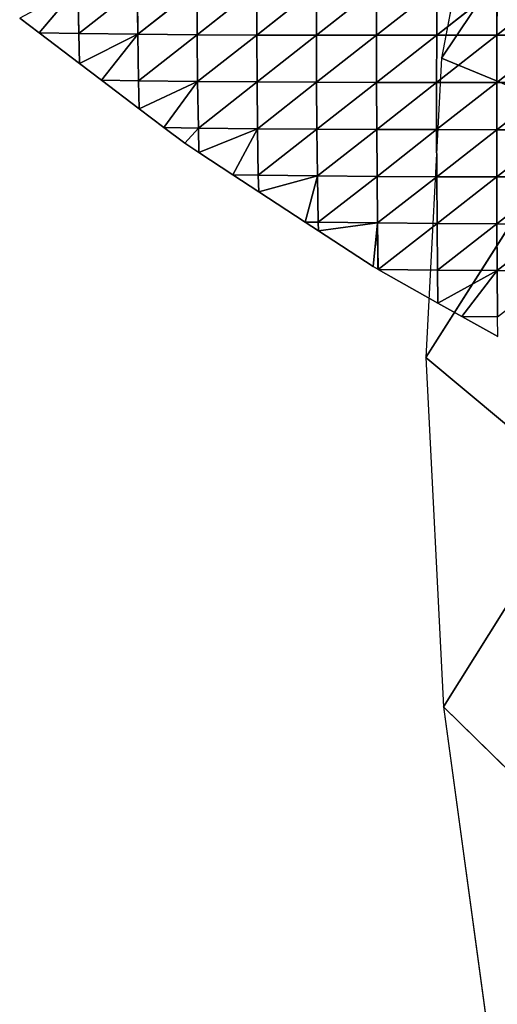
# Model space of a CAD drawing. Extents: x 0 to 1400, y 0 to 2201.
# Drawn here: x 183 to 285, y 735 to 946 of the extents above; entities that cross this region are included whole.
import ezdxf

# ---------------------------------------------------------------- set-up
doc = ezdxf.new("R2010")
doc.units = 0
doc.header["$LTSCALE"] = 25.4
doc.layers.get('0').update_dxf_attribs({"color": 13, "linetype": 'CONTINUOUS'})

msp = doc.modelspace()

# ---------------------------------------------------------------- linework, layer by layer
at = {"color": 0}
for p, q in [((284.27, 995.83, 8.03), (273.29, 938.18, 5.02)), ((273.29, 938.18, 5.02), (309.68, 992.45, 70.76)), ((273.29, 938.18, 5.02), (309.68, 992.45, 70.76)), ((273.29, 938.18, 5.02), (269.92, 873.99, 2.51)), ((302.93, 925.95, 76.9), (273.29, 938.18, 5.02)), ((302.93, 925.95, 76.9), (273.29, 938.18, 5.02)), ((302.93, 925.95, 76.9), (269.92, 873.99, 2.51)), ((302.93, 925.95, 76.9), (269.92, 873.99, 2.51)), ((269.92, 873.99, 2.51), (303.22, 846.14, 85.46)), ((269.92, 873.99, 2.51), (273.73, 799, 1)), ((269.92, 873.99, 2.51), (303.22, 846.14, 85.46)), ((273.73, 799, 1), (303.22, 846.14, 85.46)), ((273.73, 799, 1), (303.22, 846.14, 85.46)), ((310.29, 763.13, 87.84), (273.73, 799, 1)), ((310.29, 763.13, 87.84), (273.73, 799, 1)), ((273.73, 799, 1), (284.51, 719.72, 0.25))]:
    msp.add_line(p, q, dxfattribs=at)
at = {"color": 155}
for p, q in [((195.35, 953.47, 25.54), (187.04, 943.6, 10)), ((195.35, 953.47, 25.54), (187.04, 943.6, 10)), ((195.35, 953.47, 25.54), (195.52, 943.47, 16.54)), ((195.35, 953.47, 25.54), (195.52, 943.47, 16.54)), ((208.06, 953.37, 33.37), (195.52, 943.47, 16.54)), ((208.06, 953.37, 33.37), (195.52, 943.47, 16.54)), ((208.06, 953.37, 33.37), (208.17, 943.33, 25.32)), ((208.06, 953.37, 33.37), (208.17, 943.33, 25.32)), ((220.82, 953.31, 40.08), (208.17, 943.33, 25.32)), ((220.82, 953.31, 40.08), (208.17, 943.33, 25.32)), ((220.82, 953.31, 40.08), (220.89, 943.23, 32.94)), ((220.82, 953.31, 40.08), (220.89, 943.23, 32.94)), ((233.64, 953.28, 45.73), (220.89, 943.23, 32.94)), ((233.64, 953.28, 45.73), (220.89, 943.23, 32.94)), ((233.64, 953.28, 45.73), (233.67, 943.17, 39.41)), ((233.64, 953.28, 45.73), (233.67, 943.17, 39.41)), ((246.49, 953.27, 50.37), (233.67, 943.17, 39.41)), ((246.49, 953.27, 50.37), (233.67, 943.17, 39.41)), ((246.49, 953.27, 50.37), (246.5, 943.13, 44.79)), ((246.49, 953.27, 50.37), (246.5, 943.13, 44.79)), ((259.38, 953.28, 54.02), (246.5, 943.13, 44.79)), ((259.38, 953.28, 54.02), (246.5, 943.13, 44.79)), ((272.29, 953.3, 56.7), (259.37, 943.12, 49.13)), ((272.29, 953.3, 56.7), (259.37, 943.12, 49.13)), ((259.38, 953.28, 54.02), (259.37, 943.12, 49.13)), ((259.38, 953.28, 54.02), (259.37, 943.12, 49.13)), ((285.23, 953.32, 58.39), (272.27, 943.13, 52.42)), ((285.23, 953.32, 58.39), (272.27, 943.13, 52.42)), ((272.29, 953.3, 56.7), (272.27, 943.13, 52.42)), ((272.29, 953.3, 56.7), (272.27, 943.13, 52.42)), ((298.18, 953.35, 59.05), (285.19, 943.15, 54.66)), ((298.18, 953.35, 59.05), (285.19, 943.15, 54.66)), ((285.23, 953.32, 58.39), (285.19, 943.15, 54.66)), ((285.23, 953.32, 58.39), (285.19, 943.15, 54.66)), ((187.04, 943.6, 10), (182.86, 946.77, 10)), ((187.04, 943.6, 10), (195.52, 943.47, 16.54)), ((187.04, 943.6, 10), (195.52, 943.47, 16.54)), ((195.67, 937.05, 10), (187.04, 943.6, 10)), ((195.52, 943.47, 16.54), (208.17, 943.33, 25.32)), ((195.52, 943.47, 16.54), (195.67, 937.05, 10)), ((195.52, 943.47, 16.54), (208.17, 943.33, 25.32)), ((195.52, 943.47, 16.54), (195.67, 937.05, 10)), ((208.17, 943.33, 25.32), (195.67, 937.05, 10)), ((208.17, 943.33, 25.32), (195.67, 937.05, 10)), ((208.17, 943.33, 25.32), (200.41, 933.46, 10)), ((208.17, 943.33, 25.32), (200.41, 933.46, 10)), ((208.17, 943.33, 25.32), (208.35, 933.34, 16.12)), ((208.17, 943.33, 25.32), (220.89, 943.23, 32.94)), ((208.17, 943.33, 25.32), (208.35, 933.34, 16.12)), ((208.17, 943.33, 25.32), (220.89, 943.23, 32.94)), ((220.89, 943.23, 32.94), (208.35, 933.34, 16.12)), ((220.89, 943.23, 32.94), (208.35, 933.34, 16.12)), ((220.89, 943.23, 32.94), (221.01, 933.19, 24.72)), ((220.89, 943.23, 32.94), (233.67, 943.17, 39.41)), ((220.89, 943.23, 32.94), (233.67, 943.17, 39.41)), ((220.89, 943.23, 32.94), (221.01, 933.19, 24.72)), ((233.67, 943.17, 39.41), (221.01, 933.19, 24.72)), ((233.67, 943.17, 39.41), (221.01, 933.19, 24.72)), ((233.67, 943.17, 39.41), (233.74, 933.09, 32.07)), ((233.67, 943.17, 39.41), (246.5, 943.13, 44.79)), ((233.67, 943.17, 39.41), (246.5, 943.13, 44.79)), ((233.67, 943.17, 39.41), (233.74, 933.09, 32.07)), ((246.5, 943.13, 44.79), (233.74, 933.09, 32.07)), ((246.5, 943.13, 44.79), (233.74, 933.09, 32.07)), ((246.5, 943.13, 44.79), (246.53, 933.03, 38.27)), ((246.5, 943.13, 44.79), (259.37, 943.12, 49.13)), ((246.5, 943.13, 44.79), (246.53, 933.03, 38.27)), ((246.5, 943.13, 44.79), (259.37, 943.12, 49.13)), ((259.37, 943.12, 49.13), (246.53, 933.03, 38.27)), ((259.37, 943.12, 49.13), (246.53, 933.03, 38.27)), ((272.27, 943.13, 52.42), (259.37, 932.99, 43.37)), ((259.37, 943.12, 49.13), (272.27, 943.13, 52.42)), ((272.27, 943.13, 52.42), (259.37, 932.99, 43.37)), ((259.37, 943.12, 49.13), (272.27, 943.13, 52.42)), ((259.37, 943.12, 49.13), (259.37, 932.99, 43.37)), ((259.37, 943.12, 49.13), (259.37, 932.99, 43.37)), ((285.19, 943.15, 54.66), (272.25, 932.98, 47.36)), ((285.19, 943.15, 54.66), (272.25, 932.98, 47.36)), ((272.27, 943.13, 52.42), (272.25, 932.98, 47.36)), ((272.27, 943.13, 52.42), (272.25, 932.98, 47.36)), ((272.27, 943.13, 52.42), (285.19, 943.15, 54.66)), ((272.27, 943.13, 52.42), (285.19, 943.15, 54.66)), ((298.14, 943.17, 55.79), (285.16, 932.98, 50.23)), ((298.14, 943.17, 55.79), (285.16, 932.98, 50.23)), ((285.19, 943.15, 54.66), (285.16, 932.98, 50.23)), ((285.19, 943.15, 54.66), (285.16, 932.98, 50.23)), ((285.19, 943.15, 54.66), (298.14, 943.17, 55.79)), ((285.19, 943.15, 54.66), (298.14, 943.17, 55.79)), ((200.41, 933.46, 10), (195.67, 937.05, 10)), ((200.41, 933.46, 10), (208.35, 933.34, 16.12)), ((200.41, 933.46, 10), (208.35, 933.34, 16.12)), ((208.48, 927.34, 10), (200.41, 933.46, 10)), ((208.35, 933.34, 16.12), (221.01, 933.19, 24.72)), ((208.35, 933.34, 16.12), (221.01, 933.19, 24.72)), ((208.35, 933.34, 16.12), (208.48, 927.34, 10)), ((208.35, 933.34, 16.12), (208.48, 927.34, 10)), ((221.01, 933.19, 24.72), (208.48, 927.34, 10)), ((221.01, 933.19, 24.72), (208.48, 927.34, 10)), ((221.01, 933.19, 24.72), (213.78, 923.32, 10)), ((221.01, 933.19, 24.72), (213.78, 923.32, 10)), ((221.01, 933.19, 24.72), (221.18, 923.21, 15.44)), ((221.01, 933.19, 24.72), (233.74, 933.09, 32.07)), ((221.01, 933.19, 24.72), (221.18, 923.21, 15.44)), ((221.01, 933.19, 24.72), (233.74, 933.09, 32.07)), ((233.74, 933.09, 32.07), (221.18, 923.21, 15.44)), ((233.74, 933.09, 32.07), (221.18, 923.21, 15.44)), ((233.74, 933.09, 32.07), (233.86, 923.06, 23.61)), ((233.74, 933.09, 32.07), (246.53, 933.03, 38.27)), ((233.74, 933.09, 32.07), (233.86, 923.06, 23.61)), ((233.74, 933.09, 32.07), (246.53, 933.03, 38.27)), ((246.53, 933.03, 38.27), (233.86, 923.06, 23.61)), ((246.53, 933.03, 38.27), (233.86, 923.06, 23.61)), ((246.53, 933.03, 38.27), (246.6, 922.96, 30.7)), ((246.53, 933.03, 38.27), (259.37, 932.99, 43.37)), ((246.53, 933.03, 38.27), (246.6, 922.96, 30.7)), ((246.53, 933.03, 38.27), (259.37, 932.99, 43.37)), ((259.37, 932.99, 43.37), (246.6, 922.96, 30.7)), ((259.37, 932.99, 43.37), (246.6, 922.96, 30.7)), ((259.37, 932.99, 43.37), (259.4, 922.89, 36.65)), ((259.37, 932.99, 43.37), (272.25, 932.98, 47.36)), ((259.37, 932.99, 43.37), (272.25, 932.98, 47.36)), ((259.37, 932.99, 43.37), (259.4, 922.89, 36.65)), ((272.25, 932.98, 47.36), (259.4, 922.89, 36.65)), ((272.25, 932.98, 47.36), (259.4, 922.89, 36.65)), ((272.25, 932.98, 47.36), (272.25, 922.86, 41.42)), ((272.25, 932.98, 47.36), (285.16, 932.98, 50.23)), ((285.16, 932.98, 50.23), (272.25, 922.86, 41.42)), ((285.16, 932.98, 50.23), (272.25, 922.86, 41.42)), ((272.25, 932.98, 47.36), (285.16, 932.98, 50.23)), ((272.25, 932.98, 47.36), (272.25, 922.86, 41.42)), ((298.1, 933, 51.92), (285.14, 922.84, 45)), ((298.1, 933, 51.92), (285.14, 922.84, 45)), ((285.16, 932.98, 50.23), (285.14, 922.84, 45)), ((285.16, 932.98, 50.23), (285.14, 922.84, 45)), ((285.16, 932.98, 50.23), (298.1, 933, 51.92)), ((285.16, 932.98, 50.23), (298.1, 933, 51.92)), ((213.78, 923.32, 10), (208.48, 927.34, 10)), ((213.78, 923.32, 10), (221.18, 923.21, 15.44)), ((218.24, 919.94, 10), (213.78, 923.32, 10)), ((213.78, 923.32, 10), (221.18, 923.21, 15.44)), ((221.18, 923.21, 15.44), (218.24, 919.94, 10)), ((221.18, 923.21, 15.44), (218.24, 919.94, 10)), ((221.18, 923.21, 15.44), (221.29, 917.94, 10)), ((221.18, 923.21, 15.44), (233.86, 923.06, 23.61)), ((221.18, 923.21, 15.44), (233.86, 923.06, 23.61)), ((221.18, 923.21, 15.44), (221.29, 917.94, 10)), ((233.86, 923.06, 23.61), (221.29, 917.94, 10)), ((233.86, 923.06, 23.61), (221.29, 917.94, 10)), ((233.86, 923.06, 23.61), (228.56, 913.18, 10)), ((233.86, 923.06, 23.61), (228.56, 913.18, 10)), ((233.86, 923.06, 23.61), (234.02, 913.1, 13.92)), ((233.86, 923.06, 23.61), (246.6, 922.96, 30.7)), ((233.86, 923.06, 23.61), (246.6, 922.96, 30.7)), ((233.86, 923.06, 23.61), (234.02, 913.1, 13.92)), ((246.6, 922.96, 30.7), (234.02, 913.1, 13.92)), ((246.6, 922.96, 30.7), (234.02, 913.1, 13.92)), ((246.6, 922.96, 30.7), (246.71, 912.94, 22.01)), ((246.6, 922.96, 30.7), (259.4, 922.89, 36.65)), ((246.6, 922.96, 30.7), (246.71, 912.94, 22.01)), ((246.6, 922.96, 30.7), (259.4, 922.89, 36.65)), ((259.4, 922.89, 36.65), (246.71, 912.94, 22.01)), ((259.4, 922.89, 36.65), (246.71, 912.94, 22.01)), ((259.4, 922.89, 36.65), (259.47, 912.84, 28.86)), ((259.4, 922.89, 36.65), (272.25, 922.86, 41.42)), ((259.4, 922.89, 36.65), (272.25, 922.86, 41.42)), ((259.4, 922.89, 36.65), (259.47, 912.84, 28.86)), ((272.25, 922.86, 41.42), (259.47, 912.84, 28.86)), ((272.25, 922.86, 41.42), (259.47, 912.84, 28.86)), ((272.25, 922.86, 41.42), (272.28, 912.77, 34.5)), ((272.25, 922.86, 41.42), (285.14, 922.84, 45)), ((272.25, 922.86, 41.42), (285.14, 922.84, 45)), ((272.25, 922.86, 41.42), (272.28, 912.77, 34.5)), ((285.14, 922.84, 45), (272.28, 912.77, 34.5)), ((285.14, 922.84, 45), (272.28, 912.77, 34.5)), ((298.06, 922.85, 47.36), (285.14, 912.73, 38.9)), ((285.14, 922.84, 45), (298.06, 922.85, 47.36)), ((298.06, 922.85, 47.36), (285.14, 912.73, 38.9)), ((285.14, 922.84, 45), (298.06, 922.85, 47.36)), ((285.14, 922.84, 45), (285.14, 912.73, 38.9)), ((285.14, 922.84, 45), (285.14, 912.73, 38.9)), ((221.29, 917.94, 10), (218.24, 919.94, 10)), ((228.56, 913.18, 10), (221.29, 917.94, 10)), ((228.56, 913.18, 10), (234.02, 913.1, 13.92)), ((228.56, 913.18, 10), (234.02, 913.1, 13.92)), ((234.1, 909.55, 10), (228.56, 913.18, 10)), ((234.02, 913.1, 13.92), (246.71, 912.94, 22.01)), ((234.02, 913.1, 13.92), (234.1, 909.55, 10)), ((234.02, 913.1, 13.92), (246.71, 912.94, 22.01)), ((234.02, 913.1, 13.92), (234.1, 909.55, 10)), ((246.71, 912.94, 22.01), (234.1, 909.55, 10)), ((246.71, 912.94, 22.01), (234.1, 909.55, 10)), ((246.71, 912.94, 22.01), (244.04, 903.04, 10)), ((246.71, 912.94, 22.01), (244.04, 903.04, 10)), ((246.71, 912.94, 22.01), (246.87, 902.99, 12.12)), ((246.71, 912.94, 22.01), (259.47, 912.84, 28.86)), ((246.71, 912.94, 22.01), (259.47, 912.84, 28.86)), ((246.71, 912.94, 22.01), (246.87, 902.99, 12.12)), ((259.47, 912.84, 28.86), (246.87, 902.99, 12.12)), ((259.47, 912.84, 28.86), (246.87, 902.99, 12.12)), ((259.47, 912.84, 28.86), (259.57, 902.84, 19.93)), ((259.47, 912.84, 28.86), (272.28, 912.77, 34.5)), ((259.47, 912.84, 28.86), (272.28, 912.77, 34.5)), ((259.47, 912.84, 28.86), (259.57, 902.84, 19.93)), ((272.28, 912.77, 34.5), (259.57, 902.84, 19.93)), ((272.28, 912.77, 34.5), (259.57, 902.84, 19.93)), ((272.28, 912.77, 34.5), (272.34, 902.72, 26.51)), ((272.28, 912.77, 34.5), (285.14, 912.73, 38.9)), ((272.28, 912.77, 34.5), (285.14, 912.73, 38.9)), ((272.28, 912.77, 34.5), (272.34, 902.72, 26.51)), ((285.14, 912.73, 38.9), (272.34, 902.72, 26.51)), ((285.14, 912.73, 38.9), (272.34, 902.72, 26.51)), ((285.14, 912.73, 38.9), (285.16, 902.65, 31.83)), ((285.14, 912.73, 38.9), (298.03, 912.72, 42.02)), ((285.14, 912.73, 38.9), (298.03, 912.72, 42.02)), ((285.14, 912.73, 38.9), (285.16, 902.65, 31.83)), ((298.03, 912.72, 42.02), (285.16, 902.65, 31.83)), ((298.03, 912.72, 42.02), (285.16, 902.65, 31.83)), ((244.04, 903.04, 10), (234.1, 909.55, 10)), ((244.04, 903.04, 10), (246.87, 902.99, 12.12)), ((244.04, 903.04, 10), (246.87, 902.99, 12.12)), ((246.91, 901.17, 10), (244.04, 903.04, 10)), ((246.87, 902.99, 12.12), (259.57, 902.84, 19.93)), ((246.87, 902.99, 12.12), (246.91, 901.17, 10)), ((246.87, 902.99, 12.12), (259.57, 902.84, 19.93)), ((246.87, 902.99, 12.12), (246.91, 901.17, 10)), ((259.57, 902.84, 19.93), (246.91, 901.17, 10)), ((259.57, 902.84, 19.93), (246.91, 901.17, 10)), ((259.57, 902.84, 19.93), (258.64, 893.49, 10)), ((259.57, 902.84, 19.93), (258.64, 893.49, 10)), ((259.57, 902.84, 19.93), (259.67, 892.9, 10)), ((259.57, 902.84, 19.93), (259.72, 892.88, 10)), ((259.57, 902.84, 19.93), (259.67, 892.9, 10)), ((259.57, 902.84, 19.93), (272.34, 902.72, 26.51)), ((259.57, 902.84, 19.93), (272.34, 902.72, 26.51)), ((259.57, 902.84, 19.93), (259.72, 892.88, 10)), ((272.34, 902.72, 26.51), (259.72, 892.88, 10)), ((272.34, 902.72, 26.51), (259.72, 892.88, 10)), ((272.34, 902.72, 26.51), (272.43, 892.74, 17.37)), ((272.34, 902.72, 26.51), (285.16, 902.65, 31.83)), ((272.34, 902.72, 26.51), (285.16, 902.65, 31.83)), ((272.34, 902.72, 26.51), (272.43, 892.74, 17.37)), ((285.16, 902.65, 31.83), (272.43, 892.74, 17.37)), ((285.16, 902.65, 31.83), (272.43, 892.74, 17.37)), ((285.16, 902.65, 31.83), (285.2, 892.63, 23.7)), ((285.16, 902.65, 31.83), (298.02, 902.61, 35.82)), ((285.16, 902.65, 31.83), (298.02, 902.61, 35.82)), ((285.16, 902.65, 31.83), (285.2, 892.63, 23.7)), ((298.02, 902.61, 35.82), (285.2, 892.63, 23.7)), ((298.02, 902.61, 35.82), (285.2, 892.63, 23.7)), ((258.64, 893.49, 10), (246.91, 901.17, 10)), ((259.67, 892.9, 10), (258.64, 893.49, 10)), ((259.72, 892.88, 10), (259.67, 892.9, 10)), ((272.53, 885.67, 10), (259.72, 892.88, 10)), ((259.72, 892.88, 10), (272.43, 892.74, 17.37)), ((259.72, 892.88, 10), (272.43, 892.74, 17.37)), ((272.43, 892.74, 17.37), (272.53, 885.67, 10)), ((272.43, 892.74, 17.37), (285.2, 892.63, 23.7)), ((272.43, 892.74, 17.37), (285.2, 892.63, 23.7)), ((272.43, 892.74, 17.37), (272.53, 885.67, 10)), ((285.2, 892.63, 23.7), (272.53, 885.67, 10)), ((285.2, 892.63, 23.7), (272.53, 885.67, 10)), ((285.2, 892.63, 23.7), (277.69, 882.77, 10)), ((285.2, 892.63, 23.7), (277.69, 882.77, 10)), ((285.2, 892.63, 23.7), (285.29, 882.67, 14.37)), ((285.2, 892.63, 23.7), (298.03, 892.55, 28.71)), ((285.2, 892.63, 23.7), (298.03, 892.55, 28.71)), ((285.2, 892.63, 23.7), (285.29, 882.67, 14.37)), ((277.69, 882.77, 10), (272.53, 885.67, 10)), ((277.69, 882.77, 10), (285.29, 882.67, 14.37)), ((277.69, 882.77, 10), (285.29, 882.67, 14.37)), ((285.34, 878.46, 10), (277.69, 882.77, 10))]:
    msp.add_line(p, q, dxfattribs=at)

# ---------------------------------------------------------------- meshes
mesh = msp.add_polyface(dxfattribs=at)
corners = [(284.27, 995.83, 8.03), (273.29, 938.18, 5.02), (309.68, 992.45, 70.76)]
mesh.append_faces([[corners[k] for k in face] for face in [(0, 1, 2)]], dxfattribs={"color": 155})
mesh = msp.add_polyface(dxfattribs=at)
corners = [(309.68, 992.45, 70.76), (273.29, 938.18, 5.02), (302.93, 925.95, 76.9)]
mesh.append_faces([[corners[k] for k in face] for face in [(0, 1, 2)]], dxfattribs={"color": 155})
mesh = msp.add_polyface(dxfattribs=at)
corners = [(195.35, 953.47, 25.54), (182.86, 946.77, 10), (187.04, 943.6, 10)]
mesh.append_faces([[corners[k] for k in face] for face in [(0, 1, 2)]], dxfattribs={"color": 155})
mesh = msp.add_polyface(dxfattribs=at)
corners = [(195.52, 943.47, 16.54), (195.35, 953.47, 25.54), (187.04, 943.6, 10)]
mesh.append_faces([[corners[k] for k in face] for face in [(0, 1, 2)]], dxfattribs={"color": 155})
mesh = msp.add_polyface(dxfattribs=at)
corners = [(208.06, 953.37, 33.37), (195.35, 953.47, 25.54), (195.52, 943.47, 16.54)]
mesh.append_faces([[corners[k] for k in face] for face in [(0, 1, 2)]], dxfattribs={"color": 155})
mesh = msp.add_polyface(dxfattribs=at)
corners = [(208.17, 943.33, 25.32), (208.06, 953.37, 33.37), (195.52, 943.47, 16.54)]
mesh.append_faces([[corners[k] for k in face] for face in [(0, 1, 2)]], dxfattribs={"color": 155})
mesh = msp.add_polyface(dxfattribs=at)
corners = [(220.82, 953.31, 40.08), (208.06, 953.37, 33.37), (208.17, 943.33, 25.32)]
mesh.append_faces([[corners[k] for k in face] for face in [(0, 1, 2)]], dxfattribs={"color": 155})
mesh = msp.add_polyface(dxfattribs=at)
corners = [(220.89, 943.23, 32.94), (220.82, 953.31, 40.08), (208.17, 943.33, 25.32)]
mesh.append_faces([[corners[k] for k in face] for face in [(0, 1, 2)]], dxfattribs={"color": 155})
mesh = msp.add_polyface(dxfattribs=at)
corners = [(233.64, 953.28, 45.73), (220.82, 953.31, 40.08), (220.89, 943.23, 32.94)]
mesh.append_faces([[corners[k] for k in face] for face in [(0, 1, 2)]], dxfattribs={"color": 155})
mesh = msp.add_polyface(dxfattribs=at)
corners = [(233.67, 943.17, 39.41), (233.64, 953.28, 45.73), (220.89, 943.23, 32.94)]
mesh.append_faces([[corners[k] for k in face] for face in [(0, 1, 2)]], dxfattribs={"color": 155})
mesh = msp.add_polyface(dxfattribs=at)
corners = [(246.49, 953.27, 50.37), (233.64, 953.28, 45.73), (233.67, 943.17, 39.41)]
mesh.append_faces([[corners[k] for k in face] for face in [(0, 1, 2)]], dxfattribs={"color": 155})
mesh = msp.add_polyface(dxfattribs=at)
corners = [(246.5, 943.13, 44.79), (246.49, 953.27, 50.37), (233.67, 943.17, 39.41)]
mesh.append_faces([[corners[k] for k in face] for face in [(0, 1, 2)]], dxfattribs={"color": 155})
mesh = msp.add_polyface(dxfattribs=at)
corners = [(259.38, 953.28, 54.02), (246.49, 953.27, 50.37), (246.5, 943.13, 44.79)]
mesh.append_faces([[corners[k] for k in face] for face in [(0, 1, 2)]], dxfattribs={"color": 155})
mesh = msp.add_polyface(dxfattribs=at)
corners = [(259.38, 953.28, 54.02), (246.5, 943.13, 44.79), (259.37, 943.12, 49.13)]
mesh.append_faces([[corners[k] for k in face] for face in [(0, 1, 2)]], dxfattribs={"color": 155})
mesh = msp.add_polyface(dxfattribs=at)
corners = [(272.29, 953.3, 56.7), (259.38, 953.28, 54.02), (259.37, 943.12, 49.13)]
mesh.append_faces([[corners[k] for k in face] for face in [(0, 1, 2)]], dxfattribs={"color": 155})
mesh = msp.add_polyface(dxfattribs=at)
corners = [(272.29, 953.3, 56.7), (259.37, 943.12, 49.13), (272.27, 943.13, 52.42)]
mesh.append_faces([[corners[k] for k in face] for face in [(0, 1, 2)]], dxfattribs={"color": 155})
mesh = msp.add_polyface(dxfattribs=at)
corners = [(285.23, 953.32, 58.39), (272.29, 953.3, 56.7), (272.27, 943.13, 52.42)]
mesh.append_faces([[corners[k] for k in face] for face in [(0, 1, 2)]], dxfattribs={"color": 155})
mesh = msp.add_polyface(dxfattribs=at)
corners = [(285.23, 953.32, 58.39), (272.27, 943.13, 52.42), (285.19, 943.15, 54.66)]
mesh.append_faces([[corners[k] for k in face] for face in [(0, 1, 2)]], dxfattribs={"color": 155})
mesh = msp.add_polyface(dxfattribs=at)
corners = [(298.18, 953.35, 59.05), (285.23, 953.32, 58.39), (285.19, 943.15, 54.66)]
mesh.append_faces([[corners[k] for k in face] for face in [(0, 1, 2)]], dxfattribs={"color": 155})
mesh = msp.add_polyface(dxfattribs=at)
corners = [(298.18, 953.35, 59.05), (285.19, 943.15, 54.66), (298.14, 943.17, 55.79)]
mesh.append_faces([[corners[k] for k in face] for face in [(0, 1, 2)]], dxfattribs={"color": 155})
mesh = msp.add_polyface(dxfattribs=at)
corners = [(195.52, 943.47, 16.54), (187.04, 943.6, 10), (195.67, 937.05, 10)]
mesh.append_faces([[corners[k] for k in face] for face in [(0, 1, 2)]], dxfattribs={"color": 155})
mesh = msp.add_polyface(dxfattribs=at)
corners = [(208.17, 943.33, 25.32), (195.52, 943.47, 16.54), (195.67, 937.05, 10)]
mesh.append_faces([[corners[k] for k in face] for face in [(0, 1, 2)]], dxfattribs={"color": 155})
mesh = msp.add_polyface(dxfattribs=at)
corners = [(208.17, 943.33, 25.32), (195.67, 937.05, 10), (200.41, 933.46, 10)]
mesh.append_faces([[corners[k] for k in face] for face in [(0, 1, 2)]], dxfattribs={"color": 155})
mesh = msp.add_polyface(dxfattribs=at)
corners = [(208.35, 933.34, 16.12), (208.17, 943.33, 25.32), (200.41, 933.46, 10)]
mesh.append_faces([[corners[k] for k in face] for face in [(0, 1, 2)]], dxfattribs={"color": 155})
mesh = msp.add_polyface(dxfattribs=at)
corners = [(220.89, 943.23, 32.94), (208.17, 943.33, 25.32), (208.35, 933.34, 16.12)]
mesh.append_faces([[corners[k] for k in face] for face in [(0, 1, 2)]], dxfattribs={"color": 155})
mesh = msp.add_polyface(dxfattribs=at)
corners = [(221.01, 933.19, 24.72), (220.89, 943.23, 32.94), (208.35, 933.34, 16.12)]
mesh.append_faces([[corners[k] for k in face] for face in [(0, 1, 2)]], dxfattribs={"color": 155})
mesh = msp.add_polyface(dxfattribs=at)
corners = [(233.67, 943.17, 39.41), (220.89, 943.23, 32.94), (221.01, 933.19, 24.72)]
mesh.append_faces([[corners[k] for k in face] for face in [(0, 1, 2)]], dxfattribs={"color": 155})
mesh = msp.add_polyface(dxfattribs=at)
corners = [(233.74, 933.09, 32.07), (233.67, 943.17, 39.41), (221.01, 933.19, 24.72)]
mesh.append_faces([[corners[k] for k in face] for face in [(0, 1, 2)]], dxfattribs={"color": 155})
mesh = msp.add_polyface(dxfattribs=at)
corners = [(246.5, 943.13, 44.79), (233.67, 943.17, 39.41), (233.74, 933.09, 32.07)]
mesh.append_faces([[corners[k] for k in face] for face in [(0, 1, 2)]], dxfattribs={"color": 155})
mesh = msp.add_polyface(dxfattribs=at)
corners = [(246.53, 933.03, 38.27), (246.5, 943.13, 44.79), (233.74, 933.09, 32.07)]
mesh.append_faces([[corners[k] for k in face] for face in [(0, 1, 2)]], dxfattribs={"color": 155})
mesh = msp.add_polyface(dxfattribs=at)
corners = [(259.37, 943.12, 49.13), (246.5, 943.13, 44.79), (246.53, 933.03, 38.27)]
mesh.append_faces([[corners[k] for k in face] for face in [(0, 1, 2)]], dxfattribs={"color": 155})
mesh = msp.add_polyface(dxfattribs=at)
corners = [(259.37, 932.99, 43.37), (259.37, 943.12, 49.13), (246.53, 933.03, 38.27)]
mesh.append_faces([[corners[k] for k in face] for face in [(0, 1, 2)]], dxfattribs={"color": 155})
mesh = msp.add_polyface(dxfattribs=at)
corners = [(272.27, 943.13, 52.42), (259.37, 943.12, 49.13), (259.37, 932.99, 43.37)]
mesh.append_faces([[corners[k] for k in face] for face in [(0, 1, 2)]], dxfattribs={"color": 155})
mesh = msp.add_polyface(dxfattribs=at)
corners = [(272.27, 943.13, 52.42), (259.37, 932.99, 43.37), (272.25, 932.98, 47.36)]
mesh.append_faces([[corners[k] for k in face] for face in [(0, 1, 2)]], dxfattribs={"color": 155})
mesh = msp.add_polyface(dxfattribs=at)
corners = [(285.19, 943.15, 54.66), (272.25, 932.98, 47.36), (285.16, 932.98, 50.23)]
mesh.append_faces([[corners[k] for k in face] for face in [(0, 1, 2)]], dxfattribs={"color": 155})
mesh = msp.add_polyface(dxfattribs=at)
corners = [(285.19, 943.15, 54.66), (272.27, 943.13, 52.42), (272.25, 932.98, 47.36)]
mesh.append_faces([[corners[k] for k in face] for face in [(0, 1, 2)]], dxfattribs={"color": 155})
mesh = msp.add_polyface(dxfattribs=at)
corners = [(298.14, 943.17, 55.79), (285.19, 943.15, 54.66), (285.16, 932.98, 50.23)]
mesh.append_faces([[corners[k] for k in face] for face in [(0, 1, 2)]], dxfattribs={"color": 155})
mesh = msp.add_polyface(dxfattribs=at)
corners = [(298.14, 943.17, 55.79), (285.16, 932.98, 50.23), (298.1, 933, 51.92)]
mesh.append_faces([[corners[k] for k in face] for face in [(0, 1, 2)]], dxfattribs={"color": 155})
mesh = msp.add_polyface(dxfattribs=at)
corners = [(273.29, 938.18, 5.02), (269.92, 873.99, 2.51), (302.93, 925.95, 76.9)]
mesh.append_faces([[corners[k] for k in face] for face in [(0, 1, 2)]], dxfattribs={"color": 155})
mesh = msp.add_polyface(dxfattribs=at)
corners = [(208.35, 933.34, 16.12), (200.41, 933.46, 10), (208.48, 927.34, 10)]
mesh.append_faces([[corners[k] for k in face] for face in [(0, 1, 2)]], dxfattribs={"color": 155})
mesh = msp.add_polyface(dxfattribs=at)
corners = [(221.01, 933.19, 24.72), (208.35, 933.34, 16.12), (208.48, 927.34, 10)]
mesh.append_faces([[corners[k] for k in face] for face in [(0, 1, 2)]], dxfattribs={"color": 155})
mesh = msp.add_polyface(dxfattribs=at)
corners = [(221.01, 933.19, 24.72), (208.48, 927.34, 10), (213.78, 923.32, 10)]
mesh.append_faces([[corners[k] for k in face] for face in [(0, 1, 2)]], dxfattribs={"color": 155})
mesh = msp.add_polyface(dxfattribs=at)
corners = [(221.18, 923.21, 15.44), (221.01, 933.19, 24.72), (213.78, 923.32, 10)]
mesh.append_faces([[corners[k] for k in face] for face in [(0, 1, 2)]], dxfattribs={"color": 155})
mesh = msp.add_polyface(dxfattribs=at)
corners = [(233.74, 933.09, 32.07), (221.01, 933.19, 24.72), (221.18, 923.21, 15.44)]
mesh.append_faces([[corners[k] for k in face] for face in [(0, 1, 2)]], dxfattribs={"color": 155})
mesh = msp.add_polyface(dxfattribs=at)
corners = [(233.86, 923.06, 23.61), (233.74, 933.09, 32.07), (221.18, 923.21, 15.44)]
mesh.append_faces([[corners[k] for k in face] for face in [(0, 1, 2)]], dxfattribs={"color": 155})
mesh = msp.add_polyface(dxfattribs=at)
corners = [(246.53, 933.03, 38.27), (233.74, 933.09, 32.07), (233.86, 923.06, 23.61)]
mesh.append_faces([[corners[k] for k in face] for face in [(0, 1, 2)]], dxfattribs={"color": 155})
mesh = msp.add_polyface(dxfattribs=at)
corners = [(246.6, 922.96, 30.7), (246.53, 933.03, 38.27), (233.86, 923.06, 23.61)]
mesh.append_faces([[corners[k] for k in face] for face in [(0, 1, 2)]], dxfattribs={"color": 155})
mesh = msp.add_polyface(dxfattribs=at)
corners = [(259.37, 932.99, 43.37), (246.53, 933.03, 38.27), (246.6, 922.96, 30.7)]
mesh.append_faces([[corners[k] for k in face] for face in [(0, 1, 2)]], dxfattribs={"color": 155})
mesh = msp.add_polyface(dxfattribs=at)
corners = [(259.4, 922.89, 36.65), (259.37, 932.99, 43.37), (246.6, 922.96, 30.7)]
mesh.append_faces([[corners[k] for k in face] for face in [(0, 1, 2)]], dxfattribs={"color": 155})
mesh = msp.add_polyface(dxfattribs=at)
corners = [(272.25, 932.98, 47.36), (259.37, 932.99, 43.37), (259.4, 922.89, 36.65)]
mesh.append_faces([[corners[k] for k in face] for face in [(0, 1, 2)]], dxfattribs={"color": 155})
mesh = msp.add_polyface(dxfattribs=at)
corners = [(272.25, 922.86, 41.42), (272.25, 932.98, 47.36), (259.4, 922.89, 36.65)]
mesh.append_faces([[corners[k] for k in face] for face in [(0, 1, 2)]], dxfattribs={"color": 155})
mesh = msp.add_polyface(dxfattribs=at)
corners = [(285.16, 932.98, 50.23), (272.25, 922.86, 41.42), (285.14, 922.84, 45)]
mesh.append_faces([[corners[k] for k in face] for face in [(0, 1, 2)]], dxfattribs={"color": 155})
mesh = msp.add_polyface(dxfattribs=at)
corners = [(285.16, 932.98, 50.23), (272.25, 932.98, 47.36), (272.25, 922.86, 41.42)]
mesh.append_faces([[corners[k] for k in face] for face in [(0, 1, 2)]], dxfattribs={"color": 155})
mesh = msp.add_polyface(dxfattribs=at)
corners = [(298.1, 933, 51.92), (285.16, 932.98, 50.23), (285.14, 922.84, 45)]
mesh.append_faces([[corners[k] for k in face] for face in [(0, 1, 2)]], dxfattribs={"color": 155})
mesh = msp.add_polyface(dxfattribs=at)
corners = [(298.1, 933, 51.92), (285.14, 922.84, 45), (298.06, 922.85, 47.36)]
mesh.append_faces([[corners[k] for k in face] for face in [(0, 1, 2)]], dxfattribs={"color": 155})
mesh = msp.add_polyface(dxfattribs=at)
corners = [(302.93, 925.95, 76.9), (269.92, 873.99, 2.51), (303.22, 846.14, 85.46)]
mesh.append_faces([[corners[k] for k in face] for face in [(0, 1, 2)]], dxfattribs={"color": 155})
mesh = msp.add_polyface(dxfattribs=at)
corners = [(221.18, 923.21, 15.44), (213.78, 923.32, 10), (218.24, 919.94, 10)]
mesh.append_faces([[corners[k] for k in face] for face in [(0, 1, 2)]], dxfattribs={"color": 155})
mesh = msp.add_polyface(dxfattribs=at)
corners = [(221.18, 923.21, 15.44), (218.24, 919.94, 10), (221.29, 917.94, 10)]
mesh.append_faces([[corners[k] for k in face] for face in [(0, 1, 2)]], dxfattribs={"color": 155})
mesh = msp.add_polyface(dxfattribs=at)
corners = [(233.86, 923.06, 23.61), (221.18, 923.21, 15.44), (221.29, 917.94, 10)]
mesh.append_faces([[corners[k] for k in face] for face in [(0, 1, 2)]], dxfattribs={"color": 155})
mesh = msp.add_polyface(dxfattribs=at)
corners = [(233.86, 923.06, 23.61), (221.29, 917.94, 10), (228.56, 913.18, 10)]
mesh.append_faces([[corners[k] for k in face] for face in [(0, 1, 2)]], dxfattribs={"color": 155})
mesh = msp.add_polyface(dxfattribs=at)
corners = [(234.02, 913.1, 13.92), (233.86, 923.06, 23.61), (228.56, 913.18, 10)]
mesh.append_faces([[corners[k] for k in face] for face in [(0, 1, 2)]], dxfattribs={"color": 155})
mesh = msp.add_polyface(dxfattribs=at)
corners = [(246.6, 922.96, 30.7), (233.86, 923.06, 23.61), (234.02, 913.1, 13.92)]
mesh.append_faces([[corners[k] for k in face] for face in [(0, 1, 2)]], dxfattribs={"color": 155})
mesh = msp.add_polyface(dxfattribs=at)
corners = [(246.71, 912.94, 22.01), (246.6, 922.96, 30.7), (234.02, 913.1, 13.92)]
mesh.append_faces([[corners[k] for k in face] for face in [(0, 1, 2)]], dxfattribs={"color": 155})
mesh = msp.add_polyface(dxfattribs=at)
corners = [(259.4, 922.89, 36.65), (246.6, 922.96, 30.7), (246.71, 912.94, 22.01)]
mesh.append_faces([[corners[k] for k in face] for face in [(0, 1, 2)]], dxfattribs={"color": 155})
mesh = msp.add_polyface(dxfattribs=at)
corners = [(259.47, 912.84, 28.86), (259.4, 922.89, 36.65), (246.71, 912.94, 22.01)]
mesh.append_faces([[corners[k] for k in face] for face in [(0, 1, 2)]], dxfattribs={"color": 155})
mesh = msp.add_polyface(dxfattribs=at)
corners = [(272.25, 922.86, 41.42), (259.4, 922.89, 36.65), (259.47, 912.84, 28.86)]
mesh.append_faces([[corners[k] for k in face] for face in [(0, 1, 2)]], dxfattribs={"color": 155})
mesh = msp.add_polyface(dxfattribs=at)
corners = [(272.28, 912.77, 34.5), (272.25, 922.86, 41.42), (259.47, 912.84, 28.86)]
mesh.append_faces([[corners[k] for k in face] for face in [(0, 1, 2)]], dxfattribs={"color": 155})
mesh = msp.add_polyface(dxfattribs=at)
corners = [(285.14, 922.84, 45), (272.25, 922.86, 41.42), (272.28, 912.77, 34.5)]
mesh.append_faces([[corners[k] for k in face] for face in [(0, 1, 2)]], dxfattribs={"color": 155})
mesh = msp.add_polyface(dxfattribs=at)
corners = [(285.14, 922.84, 45), (272.28, 912.77, 34.5), (285.14, 912.73, 38.9)]
mesh.append_faces([[corners[k] for k in face] for face in [(0, 1, 2)]], dxfattribs={"color": 155})
mesh = msp.add_polyface(dxfattribs=at)
corners = [(298.06, 922.85, 47.36), (285.14, 922.84, 45), (285.14, 912.73, 38.9)]
mesh.append_faces([[corners[k] for k in face] for face in [(0, 1, 2)]], dxfattribs={"color": 155})
mesh = msp.add_polyface(dxfattribs=at)
corners = [(298.06, 922.85, 47.36), (285.14, 912.73, 38.9), (298.03, 912.72, 42.02)]
mesh.append_faces([[corners[k] for k in face] for face in [(0, 1, 2)]], dxfattribs={"color": 155})
mesh = msp.add_polyface(dxfattribs=at)
corners = [(234.02, 913.1, 13.92), (228.56, 913.18, 10), (234.1, 909.55, 10)]
mesh.append_faces([[corners[k] for k in face] for face in [(0, 1, 2)]], dxfattribs={"color": 155})
mesh = msp.add_polyface(dxfattribs=at)
corners = [(246.71, 912.94, 22.01), (234.02, 913.1, 13.92), (234.1, 909.55, 10)]
mesh.append_faces([[corners[k] for k in face] for face in [(0, 1, 2)]], dxfattribs={"color": 155})
mesh = msp.add_polyface(dxfattribs=at)
corners = [(246.71, 912.94, 22.01), (234.1, 909.55, 10), (244.04, 903.04, 10)]
mesh.append_faces([[corners[k] for k in face] for face in [(0, 1, 2)]], dxfattribs={"color": 155})
mesh = msp.add_polyface(dxfattribs=at)
corners = [(246.71, 912.94, 22.01), (244.04, 903.04, 10), (246.87, 902.99, 12.12)]
mesh.append_faces([[corners[k] for k in face] for face in [(0, 1, 2)]], dxfattribs={"color": 155})
mesh = msp.add_polyface(dxfattribs=at)
corners = [(259.47, 912.84, 28.86), (246.71, 912.94, 22.01), (246.87, 902.99, 12.12)]
mesh.append_faces([[corners[k] for k in face] for face in [(0, 1, 2)]], dxfattribs={"color": 155})
mesh = msp.add_polyface(dxfattribs=at)
corners = [(259.57, 902.84, 19.93), (259.47, 912.84, 28.86), (246.87, 902.99, 12.12)]
mesh.append_faces([[corners[k] for k in face] for face in [(0, 1, 2)]], dxfattribs={"color": 155})
mesh = msp.add_polyface(dxfattribs=at)
corners = [(272.28, 912.77, 34.5), (259.47, 912.84, 28.86), (259.57, 902.84, 19.93)]
mesh.append_faces([[corners[k] for k in face] for face in [(0, 1, 2)]], dxfattribs={"color": 155})
mesh = msp.add_polyface(dxfattribs=at)
corners = [(272.34, 902.72, 26.51), (272.28, 912.77, 34.5), (259.57, 902.84, 19.93)]
mesh.append_faces([[corners[k] for k in face] for face in [(0, 1, 2)]], dxfattribs={"color": 155})
mesh = msp.add_polyface(dxfattribs=at)
corners = [(285.14, 912.73, 38.9), (272.28, 912.77, 34.5), (272.34, 902.72, 26.51)]
mesh.append_faces([[corners[k] for k in face] for face in [(0, 1, 2)]], dxfattribs={"color": 155})
mesh = msp.add_polyface(dxfattribs=at)
corners = [(285.16, 902.65, 31.83), (285.14, 912.73, 38.9), (272.34, 902.72, 26.51)]
mesh.append_faces([[corners[k] for k in face] for face in [(0, 1, 2)]], dxfattribs={"color": 155})
mesh = msp.add_polyface(dxfattribs=at)
corners = [(298.03, 912.72, 42.02), (285.14, 912.73, 38.9), (285.16, 902.65, 31.83)]
mesh.append_faces([[corners[k] for k in face] for face in [(0, 1, 2)]], dxfattribs={"color": 155})
mesh = msp.add_polyface(dxfattribs=at)
corners = [(298.03, 912.72, 42.02), (285.16, 902.65, 31.83), (298.02, 902.61, 35.82)]
mesh.append_faces([[corners[k] for k in face] for face in [(0, 1, 2)]], dxfattribs={"color": 155})
mesh = msp.add_polyface(dxfattribs=at)
corners = [(246.87, 902.99, 12.12), (244.04, 903.04, 10), (246.91, 901.17, 10)]
mesh.append_faces([[corners[k] for k in face] for face in [(0, 1, 2)]], dxfattribs={"color": 155})
mesh = msp.add_polyface(dxfattribs=at)
corners = [(259.57, 902.84, 19.93), (246.87, 902.99, 12.12), (246.91, 901.17, 10)]
mesh.append_faces([[corners[k] for k in face] for face in [(0, 1, 2)]], dxfattribs={"color": 155})
mesh = msp.add_polyface(dxfattribs=at)
corners = [(259.57, 902.84, 19.93), (246.91, 901.17, 10), (258.64, 893.49, 10)]
mesh.append_faces([[corners[k] for k in face] for face in [(0, 1, 2)]], dxfattribs={"color": 155})
mesh = msp.add_polyface(dxfattribs=at)
corners = [(259.57, 902.84, 19.93), (258.64, 893.49, 10), (259.67, 892.9, 10)]
mesh.append_faces([[corners[k] for k in face] for face in [(0, 1, 2)]], dxfattribs={"color": 155})
mesh = msp.add_polyface(dxfattribs=at)
corners = [(259.57, 902.84, 19.93), (259.67, 892.9, 10), (259.72, 892.88, 10)]
mesh.append_faces([[corners[k] for k in face] for face in [(0, 1, 2)]], dxfattribs={"color": 155})
mesh = msp.add_polyface(dxfattribs=at)
corners = [(272.34, 902.72, 26.51), (259.57, 902.84, 19.93), (259.72, 892.88, 10)]
mesh.append_faces([[corners[k] for k in face] for face in [(0, 1, 2)]], dxfattribs={"color": 155})
mesh = msp.add_polyface(dxfattribs=at)
corners = [(272.43, 892.74, 17.37), (272.34, 902.72, 26.51), (259.72, 892.88, 10)]
mesh.append_faces([[corners[k] for k in face] for face in [(0, 1, 2)]], dxfattribs={"color": 155})
mesh = msp.add_polyface(dxfattribs=at)
corners = [(285.16, 902.65, 31.83), (272.34, 902.72, 26.51), (272.43, 892.74, 17.37)]
mesh.append_faces([[corners[k] for k in face] for face in [(0, 1, 2)]], dxfattribs={"color": 155})
mesh = msp.add_polyface(dxfattribs=at)
corners = [(285.2, 892.63, 23.7), (285.16, 902.65, 31.83), (272.43, 892.74, 17.37)]
mesh.append_faces([[corners[k] for k in face] for face in [(0, 1, 2)]], dxfattribs={"color": 155})
mesh = msp.add_polyface(dxfattribs=at)
corners = [(298.02, 902.61, 35.82), (285.16, 902.65, 31.83), (285.2, 892.63, 23.7)]
mesh.append_faces([[corners[k] for k in face] for face in [(0, 1, 2)]], dxfattribs={"color": 155})
mesh = msp.add_polyface(dxfattribs=at)
corners = [(298.03, 892.55, 28.71), (298.02, 902.61, 35.82), (285.2, 892.63, 23.7)]
mesh.append_faces([[corners[k] for k in face] for face in [(0, 1, 2)]], dxfattribs={"color": 155})
mesh = msp.add_polyface(dxfattribs=at)
corners = [(272.43, 892.74, 17.37), (259.72, 892.88, 10), (272.53, 885.67, 10)]
mesh.append_faces([[corners[k] for k in face] for face in [(0, 1, 2)]], dxfattribs={"color": 155})
mesh = msp.add_polyface(dxfattribs=at)
corners = [(285.2, 892.63, 23.7), (272.43, 892.74, 17.37), (272.53, 885.67, 10)]
mesh.append_faces([[corners[k] for k in face] for face in [(0, 1, 2)]], dxfattribs={"color": 155})
mesh = msp.add_polyface(dxfattribs=at)
corners = [(285.2, 892.63, 23.7), (272.53, 885.67, 10), (277.69, 882.77, 10)]
mesh.append_faces([[corners[k] for k in face] for face in [(0, 1, 2)]], dxfattribs={"color": 155})
mesh = msp.add_polyface(dxfattribs=at)
corners = [(285.29, 882.67, 14.37), (285.2, 892.63, 23.7), (277.69, 882.77, 10)]
mesh.append_faces([[corners[k] for k in face] for face in [(0, 1, 2)]], dxfattribs={"color": 155})
mesh = msp.add_polyface(dxfattribs=at)
corners = [(298.03, 892.55, 28.71), (285.2, 892.63, 23.7), (285.29, 882.67, 14.37)]
mesh.append_faces([[corners[k] for k in face] for face in [(0, 1, 2)]], dxfattribs={"color": 155})
mesh = msp.add_polyface(dxfattribs=at)
corners = [(285.29, 882.67, 14.37), (277.69, 882.77, 10), (285.34, 878.46, 10)]
mesh.append_faces([[corners[k] for k in face] for face in [(0, 1, 2)]], dxfattribs={"color": 155})
mesh = msp.add_polyface(dxfattribs=at)
corners = [(269.92, 873.99, 2.51), (273.73, 799, 1), (303.22, 846.14, 85.46)]
mesh.append_faces([[corners[k] for k in face] for face in [(0, 1, 2)]], dxfattribs={"color": 155})
mesh = msp.add_polyface(dxfattribs=at)
corners = [(303.22, 846.14, 85.46), (273.73, 799, 1), (310.29, 763.13, 87.84)]
mesh.append_faces([[corners[k] for k in face] for face in [(0, 1, 2)]], dxfattribs={"color": 155})
mesh = msp.add_polyface(dxfattribs=at)
corners = [(273.73, 799, 1), (284.51, 719.72, 0.25), (310.29, 763.13, 87.84)]
mesh.append_faces([[corners[k] for k in face] for face in [(0, 1, 2)]], dxfattribs={"color": 155})
mesh = msp.add_polyface(dxfattribs=at)
corners = [(310.29, 763.13, 87.84), (284.51, 719.72, 0.25), (323.76, 681.39, 85.51)]
mesh.append_faces([[corners[k] for k in face] for face in [(0, 1, 2)]], dxfattribs={"color": 155})

doc.saveas('drawing.dxf')
